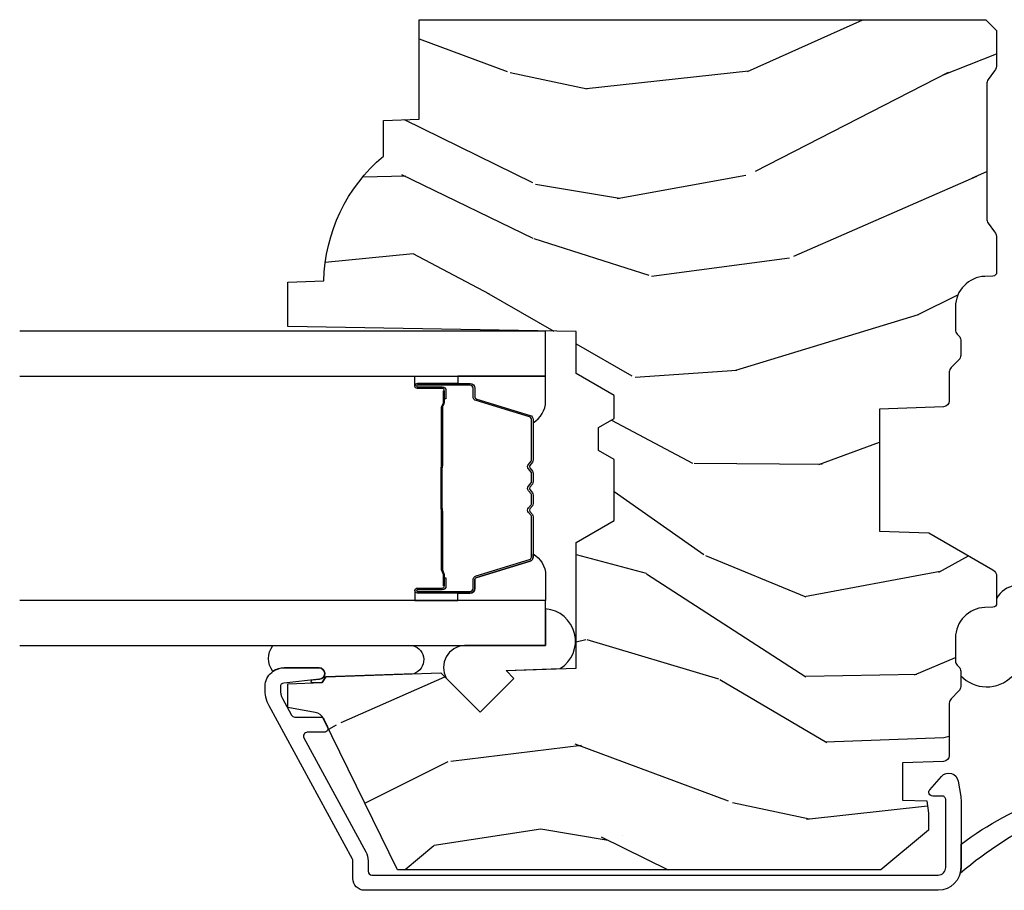
# Model space of a CAD drawing. Units: inches. Extents: x 1 to 231, y 1 to 103.
# Drawn here: x 98 to 100, y 31 to 33 of the extents above; entities that cross this region are included whole.
import ezdxf

# ---------------------------------------------------------------- set-up
doc = ezdxf.new("R2010")
doc.units = ezdxf.units.IN
doc.header["$MEASUREMENT"] = 0
for name, color, linetype in [('ZP-SECT-ALUM', 63, 'Continuous'), ('ZP-SECT-GLAS', 153, 'Continuous'), ('ZP-SECT-SEAL', 8, 'Continuous'), ('ZP-SECT-WDHA', 11, 'Continuous'), ('ZP-SECT-WOOD', 104, 'Continuous'), ('ZP-SECT-WSTP', 40, 'Continuous')]:
    doc.layers.add(name, color=color, linetype=linetype)

# ---------------------------------------------------------------- blocks, each defined once
blk = doc.blocks.new('CS AS RES C M6 DH PT (13-16 IG) V J L SC')
at = {"layer": 'ZP-SECT-WDHA'}
h = blk.add_hatch(dxfattribs=at)
h.set_pattern_fill('WOOD3', color=256, scale=2, angle=73, pattern_type=2)
h.set_pattern_definition([(68.23640000000003, (5.550035557329581, -2.611218601336439), (-8.34477137446781, -20.45396798290167), [0.240832, -23.842358]), (84.3099, (5.639330861582266, -2.387552893999768), (0.42636909446815, 8.235181511295936), [0.305942, -9.892097999999999]), (118, (5.669664087641308, -2.083119164927496), (-1.91261010378108, 0.5847435903937088), [0.226274, -2.602152]), (119.8476, (5.563434799442916, -1.88333093121777), (-20.50272857977592, 35.54768828883149), [0.4386339999999995, -43.42478999999994]), (85.9946, (5.34512878895157, -1.502880558917582), (-1.437476743240215, -18.38297247813529), [0.2668339999999994, -26.41649399999996]), (73, (5.363767146821658, -1.236699020083833), (-1.327866102480597, 2.497352921371545), [0.4999999999999999, -1.5]), (63.53769999999997, (5.509952999183042, -0.7585466421023099), (-4.836323452587552, -8.978306718050995), [0.24331, -11.922214]), (67.28939999999997, (5.033630989109554, -2.453337880786165), (-7.175302374271586, -16.6287403265194), [0.200998, -19.898754]), (73, (5.111231425173344, -2.26792436368801), (-1.327866102480597, 2.497352921371545), [0.2999999999999999, -1.7]), (101.3008, (5.198942936590186, -1.981032936899098), (-5.043499394239715, 24.54716094300748), [0.2952959999999999, -29.23435]), (125.125, (5.141076913983284, -1.691461661687526), (7.224071108844608, -10.57415813511433), [0.4560699999999999, -22.347438]), (112.2893999999999, (4.878671279158937, -1.318442516317695), (-6.054586024953074, 14.3993751268171), [0.2842539999999995, -28.14108799999997]), (79.3402, (4.770858198124586, -1.055428563155736), (2.76533439438243, 15.88561928555968), [0.362216, -17.748554]), (61.11129999999997, (4.837859821586221, -0.6994639828201272), (-13.92425483963839, -25.02229161617255), [0.38833, -38.444646]), (66.29019999999998, (4.440722040412425, -2.272067423858068), (7.17528907757296, 16.62874768410003), [0.342344, -33.89214]), (76.3665, (4.578380610256715, -1.958618675019544), (7.443263674111081, 31.18650071420278), [0.340588, -33.718186]), (106.6901, (4.658660894743207, -1.627627623897659), (0.7431255040166724, -4.409962367830815), [0.3605559999999999, -6.850547999999999]), (120.4896, (4.555111454967403, -1.282261856164197), (-15.19129255384614, 25.55825994297176), [0.325576, -32.232064]), (87.93140000000001, (4.389920088575309, -1.001705600718878), (0.6943551067665528, 22.79293410148564), [0.310484, -30.737866]), (73, (4.401127219515047, -0.6914244375521434), (-1.327866102480597, 2.497352921371545), [0.24, -1.76]), (60.00539999999997, (4.471296428648543, -0.4619112961210163), (9.087905524651106, 16.04400167334359), [0.266834, -26.416494]), (73, (6.056449631285091, -2.117716032245092), (-1.327866102480597, 2.497352921371545), [0, -2]), (296.1524000000001, (5.8514222818186, -1.76223918915862), (-18.00538888531858, 36.87554735843706), [0.438634, -43.42479]), (279.5651, (4.13214525117013, -1.571224813038135), (1.327869099233074, -2.497352076502219), [0.1788859999999997, -4.293249999999991]), (261.1301, (4.161870158891531, -1.747623310370045), (-1.595852046107206, -12.0603996767767), [0.282842, -13.859292]), (229.8014, (4.11825827180769, -2.0270835102286), (-6.748938448303024, -8.393559450670804), [0.152316, -15.07923]), (99.56509999999992, (5.8514222818186, -1.76223918915862), (-1.327869099233074, 2.497352076502219), [0.2236059999999999, -4.248529999999998]), (79.70979999999999, (5.814266147166791, -1.541741067493739), (-3.350093459302556, -17.79822734718652), [0.3423439999999999, -33.89214]), (62.87529999999996, (5.875420336534035, -1.204902582277398), (15.67848221527704, 30.76012413734089), [0.568858, -56.31699200000001]), (62.69520000000001, (5.760422603641475, -2.675540376375444), (5.421060729349783, 10.89091849633435), [0.223606, -22.137072]), (88.5241, (5.862996568919016, -2.476848198252483), (-0.6943538178398221, -22.79293551970828), [0.37363, -36.989452]), (115.8789, (5.872619907022852, -2.103341315633521), (15.34964888471387, -31.88084594068392), [0.3820999999999999, -37.82784599999999]), (107.6952, (5.705844747794799, -1.759559340735954), (-7.540852312839225, 23.21929303946757), [0.316228, -31.306548]), (82.46229999999997, (5.609726534949402, -1.458293197335479), (1.01111154669365, 10.14779136076372), [0.364966, -11.80056]), (66.41809999999997, (5.65760206329179, -1.096481182905421), (-13.76583238823937, -31.34488541092399), [0.52345, -51.82156]), (64.86989999999992, (5.282270225659945, -2.529354524014074), (-5.421068605812717, -10.89091361125097), [0.282842, -13.859292]), (84.3099, (5.402386493220831, -2.273284060533335), (0.42636909446815, 8.235181511295936), [0.305942, -9.892097999999999]), (115.5104, (5.432719719279874, -1.968850331461063), (12.69389479119331, -26.88614988798455), [0.325576, -32.232064]), (118, (5.292501882101419, -1.675015414990931), (-1.91261010378108, 0.5847435903937088), [0.367696, -2.460732]), (90.35399999999986, (5.119879288778975, -1.350359535212625), (0.04876202922805728, -27.20289793979688), [0.335262, -33.190848]), (69.63350000000003, (5.117807758693971, -1.015104842832187), (-11.26852463519538, -30.01700107381327), [0.340588, -33.718186]), (55.89729999999996, (5.2363402334189, -0.6958086598992068), (11.58525502309056, 17.37187083675603), [0.27203, -26.930912]), (64.2538, (4.804117847678413, -2.383168671652705), (6.005821017315288, 12.80351945054413), [0.263058, -26.042834]), (87.93140000000001, (4.918386681144852, -2.146224303291227), (0.6943551067665528, 22.79293410148564), [0.310484, -30.737866]), (105.0054, (4.92959381208459, -1.835943140124499), (2.814114219735262, -11.31727641611973), [0.3773599999999999, -18.490604]), (122.8991, (4.831891806403291, -1.471451277271782), (18.43175097613515, -28.64036637139408), [0.4967899999999999, -49.18217999999999]), (88.94539999999998, (4.562054944648594, -1.054332507568965), (-0.4263644116476313, -8.235181634652655), [0.291204, -14.269016]), (66.99100000000001, (4.56741464149394, -0.763177439521499), (7.760042155334039, 18.54135163249375), [0.3821, -37.827846]), (49.80139999999996, (4.716768079527128, -0.4114765004444578), (6.748938448303026, 8.393559450670802), [0.152316, -15.07923]), (63.53769999999997, (4.230334994100588, -2.207745648819063), (-4.836323452587552, -8.978306718050995), [0.24331, -11.922214]), (83.008, (4.338756393472579, -1.989927375576848), (2.606951578708771, 22.20819262847393), [0.345254, -34.1801]), (110.4054, (4.380784487720518, -1.647241456266052), (-11.52445423798903, 30.71134915766887), [0.428018, -42.37384999999999]), (102.0546, (6.144161142701932, -1.830824605456179), (-3.557234008732982, 15.72724097270063), [0.205912, -20.385348]), (83.7843, (6.101157573955732, -1.629452578910559), (-3.618064673815971, -32.35598179133584), [0.4275519999999995, -42.32756599999993]), (65.87499999999999, (6.147449309462218, -1.204414845028268), (-6.00581031409047, -12.80352490518391), [0.4837359999999999, -15.64078])])
edge = h.paths.add_edge_path()
edge.add_line((5.875179174357015, -1.967999980942153), (5.847179174357052, -1.939999980942162))
edge.add_line((5.847179174357052, -1.939999980942162), (5.758451858405238, -1.939999980942162))
edge.add_arc((5.758451858405202, -1.969999980942283), 0.03000000000012193, 89.99999999993219, 125.9999999999089)
edge.add_line((5.740818300836395, -1.945729471110909), (5.718175648706961, -1.962180320829837))
edge.add_arc((5.706419943661109, -1.945999980942318), 0.02000000000001791, -90.00000000001529, -54.000000000028706, ccw=False)
edge.add_line((5.706419943661103, -1.965999980942335), (5.354219849747608, -1.965999980942335))
edge.add_arc((5.354219849747604, -1.945999980942311), 0.02000000000002444, -125.99999999996339, -89.99999999998983, ccw=False)
edge.add_line((5.342464144701751, -1.962180320829837), (5.31982149257226, -1.945729471110916))
edge.add_arc((5.302187935003474, -1.969999980942191), 0.03000000000002868, 54.00000000001238, 90.00000000000001)
edge.add_line((5.302187935003474, -1.939999980942162), (5.21353190085415, -1.939999980942154))
edge.add_arc((5.21353190085415, -1.949999980942152), 0.00999999999999801, 90.00000000000001, 177.9999999999488)
edge.add_line((5.203537992583961, -1.949650985975119), (5.202799734177916, -1.970791940678374))
edge.add_arc((5.122848468016398, -1.967999980942103), 0.07999999999999198, -89.99999999999869, -2.0000000000511022, ccw=False)
edge.add_line((5.1228484680164, -2.047999980942095), (5.062882604343258, -2.047999980942123))
edge.add_arc((5.062882604343251, -2.031999980942082), 0.01600000000004087, -134.99999999998198, -89.99999999997459, ccw=False)
edge.add_line((5.051568895844241, -2.043313689441099), (5.046941478846293, -2.038686272443137))
edge.add_arc((5.035627770347318, -2.04999998094209), 0.01599999999997043, 44.99999999994605, 89.99999999994913)
edge.add_line((5.035627770347332, -2.03399998094212), (4.995594377819771, -2.03399998094212))
edge.add_arc((4.995594377819781, -2.049999980942083), 0.01599999999996271, 90.00000000003818, 135.000000000063)
edge.add_line((4.98428066932081, -2.038686272443137), (4.963653252322842, -2.05931368944109))
edge.add_arc((4.95233954382384, -2.047999980942066), 0.01600000000004077, -90.00000000005087, -45.000000000054, ccw=False)
edge.add_line((4.952339543823825, -2.063999980942107), (4.877045244142778, -2.063999980942121))
edge.add_arc((4.877045244142776, -2.079999980942119), 0.01599999999999824, 89.99999999999365, 177.9999999999842)
edge.add_line((4.861054990910475, -2.079441588994875), (4.855203722928309, -2.246999980955678))
edge.add_line((4.855203722928309, -2.246999980955678), (4.535518998406587, -2.246999980955678))
edge.add_line((4.535518998406587, -2.246999980955678), (4.531014219142151, -2.117999980955631))
edge.add_line((4.531014219142151, -2.117999980955631), (4.434019373910473, -1.949999980942167))
edge.add_arc((4.416698865834832, -1.959999980942108), 0.01999999999992989, 29.99999999992136, 89.9999999999186)
edge.add_line((4.41669886583486, -1.939999980942176), (4.346080046791144, -1.939999980942154))
edge.add_arc((4.346080046791144, -1.949999980942152), 0.00999999999999801, 90.00000000000001, 178.0000000000303)
edge.add_line((4.336086138520955, -1.949650985975133), (4.335347880114909, -1.970791940678275))
edge.add_arc((4.255396613953392, -1.967999980942103), 0.07999999999998851, -89.99999999999869, -1.9999999999798774, ccw=False)
edge.add_line((4.255396613953394, -2.047999980942095), (4.195430750280252, -2.047999980942116))
edge.add_arc((4.195430750280236, -2.031999980942082), 0.01600000000003376, -134.99999999995958, -89.99999999994282, ccw=False)
edge.add_line((4.184117041781235, -2.043313689441099), (4.179489624783287, -2.038686272443137))
edge.add_arc((4.168175916284284, -2.049999980942161), 0.01600000000004077, 45.000000000054, 90.0000000000509)
edge.add_line((4.16817591628427, -2.03399998094212), (4.128142523756765, -2.03399998094212))
edge.add_arc((4.128142523756743, -2.049999980942161), 0.01600000000004087, 89.99999999992369, 134.99999999991)
edge.add_line((4.116828815257747, -2.03868627244313), (4.096201398259836, -2.05931368944109))
edge.add_arc((4.084887689760833, -2.047999980942066), 0.01600000000004077, -90.00000000005087, -45.000000000054, ccw=False)
edge.add_line((4.084887689760819, -2.063999980942107), (3.948027810846554, -2.063999980942121))
edge.add_arc((3.948027810846536, -2.079999980942141), 0.01600000000001955, 89.9999999999364, 178.0006757666966)
edge.add_line((3.932037551029453, -2.079441777589643), (3.928282807773485, -2.186999928115085))
edge.add_line((3.928282807773485, -2.186999928115085), (3.830739965092995, -2.186999928115085))
edge.add_line((3.830739965092995, -2.186999928115085), (3.828501922507694, -2.122910773784497))
edge.add_line((3.828501922507694, -2.122910773784497), (3.796685465443588, -2.118439262351416))
edge.add_line((3.796685465443588, -2.118439262351416), (3.751679174356997, -2.118439262351416))
edge.add_line((3.751679174356997, -2.118439262351416), (3.647679174357016, -2.243439262351387))
edge.add_line((3.647679174357016, -2.243439262351387), (3.647679174356995, -3.510311983666071))
edge.add_line((3.647679174356997, -3.510311983666071), (4.043935551014558, -3.703579131988981))
edge.add_arc((4.030784416610855, -3.730542953377928), 0.0299999999999878, 9.9999999999402, 63.99999999992349, ccw=False)
edge.add_line((4.060328649201212, -3.725333508047953), (4.072965381984661, -3.796999980942161))
edge.add_line((4.072965381984661, -3.796999980942161), (4.135305276205488, -3.796999980942161))
edge.add_line((4.135305276205488, -3.796999980942161), (4.138448145459735, -3.706999980942186))
edge.add_line((4.138448145459735, -3.706999980942186), (4.153766122253389, -3.698156142916929))
edge.add_line((4.153766122253389, -3.698156142916929), (4.164306546207174, -3.39631789286608))
edge.add_line((4.164306546207174, -3.39631789286608), (4.061376981931859, -3.293388328590666))
edge.add_line((4.061376981931859, -3.293388328590666), (4.149765329580307, -3.204999980942176))
edge.add_line((4.149765329580307, -3.204999980942176), (4.170271426234651, -3.225506077596549))
edge.add_line((4.170271426234651, -3.225506077596549), (4.176679600336287, -3.041999980942052))
edge.add_line((4.176679600336287, -3.041999980942052), (4.505366824424643, -3.041999980942052))
edge.add_line((4.505366824424643, -3.041999980942052), (4.563101851343619, -2.94199998094183))
edge.add_line((4.563101851343619, -2.94199998094183), (4.723101851343701, -2.94199998094183))
edge.add_line((4.723101851343701, -2.94199998094183), (4.746773212380505, -2.982999980941827))
edge.add_line((4.746773212380505, -2.982999980941827), (4.806773212380451, -2.982999980941827))
edge.add_line((4.806773212380451, -2.982999980941827), (4.830444573417255, -2.94199998094183))
edge.add_line((4.830444573417255, -2.94199998094183), (4.890444573417257, -2.94199998094183))
edge.add_line((4.890444573417257, -2.94199998094183), (4.948179600336177, -3.041999980942052))
edge.add_line((4.948179600336177, -3.041999980942052), (5.058179600336304, -3.041999980942052))
edge.add_line((5.058179600336304, -3.041999980942052), (5.071358174357103, -3.796999980942161))
edge.add_line((5.071358174357103, -3.796999980942161), (5.187893392708704, -3.796999980942161))
edge.add_line((5.187893392708704, -3.796999980942161), (5.191179174357105, -3.702907505426495))
edge.add_arc((5.182179174357106, -3.264999980942164), 0.4379999999999939, -88.82260659935503, -40.0784300282908)
edge.add_line((5.517320935407556, -3.546999980942161), (5.611070935407499, -3.546999980942161))
edge.add_line((5.611070935407499, -3.546999980942161), (5.61434475754743, -3.453249980942161))
edge.add_line((5.61434475754743, -3.453249980942161), (5.875179174357017, -3.453249980942189))
edge.add_line((5.875179174357017, -3.453249980942189), (5.875179174357017, -1.967999980942153))
at = {"layer": 'ZP-SECT-ALUM', "linetype": 'Continuous'}
blk.add_lwpolyline([(3.634479174357068, -2.093326663309945, -0.4142135623730959), (3.654479174357078, -2.073326663309938), (3.831479174357014, -2.073326663309949, -0.4142135623731159), (3.841479174357005, -2.083326663309943), (3.841479174356977, -2.107439183124711, 0.6449826637825975), (3.858077257897719, -2.114953522323198), (3.892900841547373, -2.084376127819429, 0.6327968969524284), (3.880494263749, -2.040926883947787), (3.840333582579291, -2.034269154858666, 0.04109391303768267), (3.828885415629799, -2.033326663309929), (3.654479174357078, -2.033326663309936, 0.4142135623730832), (3.594479174357076, -2.093326663309938), (3.594479174357048, -3.595999999999972, 0.414213562373095), (3.625479174357054, -3.626999999999974), (3.671407960331948, -3.626999999999974, -0.1249997101989112), (3.67617954793451, -3.62821182887334), (4.077467740346151, -3.84609354013967, 0.1363125690516035), (4.12441494082293, -3.856910937572081, 0.4318080452845934), (4.177397944456402, -3.807000000000009), (4.177397944456402, -3.715616119186024, 0.9476790406486051), (4.147484415616361, -3.714007810279774), (4.137340297016408, -3.80807220593751, -0.3830876666176392), (4.127397944456391, -3.817000000000014), (4.120412028769294, -3.817000000000025, -0.1249997101985466), (4.096554090756456, -3.81094085563317), (4.053675014477221, -3.787659416772236, -0.2749765101998987), (4.048446602079792, -3.778871245645615), (4.048446602079764, -3.712047997060608, 0.2867453857588585), (4.042830313547654, -3.703060056597614), (4.022830313547615, -3.693305404826276, 0.554309051452839), (4.008446602079744, -3.702293345289256), (4.008446602079715, -3.746293903667443, -0.5686563509205372), (3.993675014477134, -3.755082074794068), (3.695265898344815, -3.593059144366819, 0.1249997101988136), (3.671407960331948, -3.586999999999971), (3.644479174357059, -3.586999999999968, -0.4142135623729651), (3.634479174357068, -3.576999999999973)], format="xyb", close=True, dxfattribs=at)
at = {"layer": 'ZP-SECT-ALUM'}
for points in [[(4.903913920807327, -3.382963964977677), (4.881956369621889, -3.382963774577675), (4.881995634121893, -3.387463033277676), (4.903953185229824, -3.387463223662358, -0.4167718538054743), (4.908996817907308, -3.392463033277679), (4.908996817833753, -3.457962788377678, 0.9999999999999999), (4.921997307807317, -3.457962788377678), (4.921997307807317, -3.319463033277678, 0.414213562373095), (4.909997307807316, -3.307463033277678), (4.888197307807332, -3.307463033277678, -0.3297505471403455), (4.881519401009768, -3.302521642273611), (4.838741293907333, -3.162600758677677, 0.3297505471403129), (4.827743789307306, -3.154463033277679), (4.721829087141828, -3.154463033277672, 0.1722806760193561), (4.715837666971225, -3.156590592410538), (4.707528504741816, -3.163343265377669, -0.3551009731063042), (4.701221746704675, -3.163343265313003), (4.69291258454183, -3.15659059247767, 0.1722806760193365), (4.686921164441827, -3.154463033277672), (4.66482908714184, -3.154463033277672, 0.1722806760193561), (4.658837666971237, -3.156590592410538), (4.650528504741828, -3.163343265377669, -0.3551009731062267), (4.644221746704659, -3.163343265313003), (4.635912584541842, -3.15659059247767, 0.1722806760193669), (4.629921164441839, -3.154463033277672), (4.607829087141823, -3.154463033277672, 0.1722806760193365), (4.601837666971221, -3.156590592410538), (4.59352850474184, -3.163343265377669, -0.3551009731062267), (4.587221746704671, -3.163343265313003), (4.578912584541825, -3.15659059247767, 0.1722806760193365), (4.572921164441823, -3.154463033277672), (4.467420680726377, -3.154463033277665, 0.3297505471403433), (4.456423176032786, -3.162600758673349), (4.413648419526368, -3.302510683077664, -0.3297505471403134), (4.40695512122636, -3.307463463328901), (4.385153788626383, -3.307463463277664, 0.4142135623730516), (4.373153788626382, -3.319463463277664), (4.373153788626382, -3.457963743277663, 0.9999999999999999), (4.386152368626369, -3.457963743277663), (4.386152368626369, -3.392463033277664, -0.41677185380537), (4.391196001303854, -3.387463223662344), (4.413155462553533, -3.387463033277662), (4.413194731953553, -3.382963204677662), (4.391235270726384, -3.382963395077663, 0.4201263052790415), (4.381652987926373, -3.392571506077662), (4.381652987928021, -3.458072216075642, -1.002725458719558), (4.377653789426375, -3.45784438567766), (4.377653789426375, -3.319463464077664, -0.414213562373095), (4.385153789426369, -3.311963464077664), (4.40695512122636, -3.311963464125803, 0.3298022794591735), (4.417952419026363, -3.303824303577663), (4.460728363776155, -3.163910492399864, -0.3295046441649476), (4.467420680726377, -3.158963031177663), (4.572921164441823, -3.158963033277669, -0.1722806760193324), (4.57607454344182, -3.160082801277667), (4.584383705571241, -3.166835474144801, 0.355100973106324), (4.596366545941834, -3.166835474177667), (4.604675708104679, -3.160082801242339, -0.1722806760193902), (4.607829087141823, -3.158963033277672), (4.629921164441839, -3.158963033277669, -0.1722806760193902), (4.633074543441836, -3.160082801277667), (4.641383705571229, -3.166835474144804, 0.3551009731062908), (4.653366545941822, -3.166835474177667), (4.661675708104667, -3.160082801242339, -0.1722806760193696), (4.66482908714184, -3.158963033277672), (4.686921164441827, -3.158963033277669, -0.1722806760189332), (4.690074543441824, -3.160082801277667), (4.698383705571217, -3.166835474144801, 0.355100973106283), (4.710366545941838, -3.166835474177667), (4.718675708104684, -3.160082801242339, -0.1722806760192988), (4.721829087141828, -3.158963033277672), (4.827437295199132, -3.158963033277679, -0.341436953931154), (4.834440754807332, -3.163902792677675), (4.877218861827714, -3.30382367621824, 0.3300455906606846), (4.888197307807332, -3.311956343777677), (4.91000399740733, -3.311956343777677, -0.414213562373095), (4.917503997407323, -3.319456343777677), (4.917503997407323, -3.457962788377678, -0.9651260379543749), (4.913495181548711, -3.458105117499976), (4.913495181607317, -3.392605362477678, 0.4211752697163336)], [(4.902997307807311, -3.389463033277679), (4.902997307807311, -3.387463033277676), (4.87299730780731, -3.387463033277676, 0.1146472541542897), (4.86927740900731, -3.388579167777678), (4.864186767207315, -3.391590703877675, -0.1119859551453837), (4.86099730780731, -3.392463033277675), (4.708415592841817, -3.392457701077667, 0.0282678138081549), (4.704772316841826, -3.392623258777668), (4.700832751741814, -3.393362368177669, -0.06152450474113091), (4.697624270441821, -3.393855614277669), (4.597526825991821, -3.393855614277669, -0.06010914860314816), (4.594318344691828, -3.393362368177669), (4.58917010199184, -3.392628590977672, 0.02826781380839781), (4.58552682599182, -3.392463033277668), (4.434153788626389, -3.392463033277661), (4.42215378862636, -3.387463033277662), (4.392153788626388, -3.387463033277662), (4.392153788626388, -3.389463033277664), (4.42215378862636, -3.389463033277664), (4.434153788626389, -3.39446303327766), (4.58552682599182, -3.394463033277667, -0.02968090828441462), (4.589889724731052, -3.394746173607111), (4.594318344691828, -3.395469787177667, 0.05922473590906682), (4.597526825991821, -3.395963033277667), (4.697624270441821, -3.395963033277667, 0.06010914860314037), (4.700832751741814, -3.395469787177667), (4.705261371702591, -3.394746173607111, -0.02826781380806661), (4.709624270441822, -3.394463033277667), (4.86099730780731, -3.394463033277674, 0.1298745278511033), (4.864833097607317, -3.393250909677676), (4.86935193020733, -3.390547956677676, -0.1405766042313848), (4.87299730780731, -3.389463033277679), (4.902997307807311, -3.389463033277679)]]:
    blk.add_lwpolyline(points, format="xyb", close=True, dxfattribs=at)
at = {"layer": 'ZP-SECT-GLAS'}
for points in [[(4.235575548216872, -4.5), (4.235575548216843, -3.121973781459005), (4.353575548216867, -3.121973781459005), (4.353575548216867, -4.5)], [(4.941575548216861, -4.5), (4.941575548216861, -3.121973781459005), (5.059575548216856, -3.121973781459005), (5.059575548216856, -4.5)]]:
    blk.add_lwpolyline(points, dxfattribs=at)
at = {"layer": 'ZP-SECT-SEAL'}
for points in [[(4.175221921208532, -3.083742449653496, -0.7287610082052572), (4.331465721449746, -3.121940306524017), (4.235575548216843, -3.121973781464625), (4.235575548216843, -3.334345639167072, -0.5582486002944429), (4.150154806849542, -3.382166153513943), (4.061376981931772, -3.293388328590652), (4.149765329580276, -3.204999980942148), (4.170271426234677, -3.225506077596563)], [(4.353575548216867, -3.351474473909068), (4.373153788626382, -3.351474473909068), (4.373153788626382, -3.319463725727665, -0.414213562373095), (4.385153788626383, -3.307463725727665), (4.406953788686366, -3.307463725727665, 0.3297505471215607), (4.413631695441353, -3.302522334666669), (4.456409802541117, -3.1626014510794, -0.3297505471215424), (4.467407307176074, -3.154463725727666), (4.475622757691269, -3.154463725727666, 0.2651636204352941), (4.419575548216841, -3.12197447390907), (4.353575548216838, -3.12197447390907)], [(4.941575548216832, -3.351473781459081), (4.921997307807317, -3.351473781459081), (4.921997307807317, -3.319463033277678, 0.414213562373095), (4.909997307807316, -3.307463033277678), (4.888197307747333, -3.307463033277678, -0.3297505471215607), (4.881519400992346, -3.302521642216682), (4.838741293892582, -3.162600758629413, 0.3297505471215424), (4.827743789257624, -3.154463033277679), (4.81952833874243, -3.154463033277679, -0.2651636204352941), (4.875575548216858, -3.121973781459083), (4.941575548216861, -3.121973781459083)], [(4.353575548216838, -3.351474473909068), (4.373153788626382, -3.351474473909068), (4.373153788626382, -3.457963480827665, 0.4142135623746959), (4.37965403361315, -3.464463725814461), (4.353575548216838, -3.464463725814461)], [(4.941575548216861, -3.351473781459081), (4.921997307807317, -3.351473781459081), (4.921997307807317, -3.457962788377678, -0.4142135623746959), (4.915497062820549, -3.464463033364474), (4.941575548216861, -3.464463033364474)], [(4.235575548216929, -3.836238922721218), (4.235575548216929, -3.469848136572551, 0.7371258445958563), (4.161828744803671, -3.467272841449784), (4.153766122253415, -3.698156142922528), (4.138448145459847, -3.706999980947757), (4.137586723324375, -3.731667883403105, 1.016796993415192), (4.145511780518234, -3.732299663488373), (4.14748441561639, -3.714007810279771, -0.9476790406493618), (4.177397944456459, -3.715616119186013), (4.177397944456459, -3.806999999999693, -0.1574334001397278), (4.16795759679826, -3.836238922721218, 0.3481924235355708), (4.2355755482169, -3.836238922721247, 0.6507721063544576)]]:
    blk.add_lwpolyline(points, format="xyb", close=True, dxfattribs=at)
at = {"layer": 'ZP-SECT-WOOD'}
blk.add_lwpolyline([(5.875179174357015, -1.967999980942153), (5.847179174357052, -1.939999980942162), (5.758451858405238, -1.939999980942162, 0.158384440324439), (5.740818300836395, -1.945729471110909), (5.718175648706961, -1.962180320829837, -0.1583844403244743), (5.706419943661103, -1.965999980942335), (5.354219849747608, -1.965999980942335, -0.1583844403244255), (5.342464144701751, -1.962180320829837), (5.31982149257226, -1.945729471110916, 0.1583844403245137), (5.302187935003474, -1.939999980942162), (5.21353190085415, -1.939999980942154, 0.4040262258348912), (5.203537992583961, -1.949650985975119), (5.202799734177916, -1.970791940678374, -0.4040262258348857), (5.1228484680164, -2.047999980942095), (5.062882604343258, -2.047999980942123, -0.1989123673797185), (5.051568895844241, -2.043313689441099), (5.046941478846293, -2.038686272443137, 0.1989123673796301), (5.035627770347332, -2.03399998094212), (4.995594377819771, -2.03399998094212, 0.1989123673797915), (4.98428066932081, -2.038686272443137), (4.963653252322842, -2.05931368944109, -0.1989123673796473), (4.952339543823825, -2.063999980942107), (4.877045244142778, -2.063999980942121, 0.4040262258351269), (4.861054990910475, -2.079441588994875), (4.855203722928309, -2.246999980955678), (4.535518998406587, -2.246999980955678), (4.531014219142151, -2.117999980955631), (4.434019373910473, -1.949999980942167, 0.2679491924311441), (4.41669886583486, -1.939999980942176), (4.346080046791144, -1.939999980942154, 0.4040262258352948), (4.336086138520955, -1.949650985975133), (4.335347880114909, -1.970791940678275, -0.4040262258352597), (4.255396613953394, -2.047999980942095), (4.195430750280252, -2.047999980942116, -0.1989123673797107), (4.184117041781235, -2.043313689441099), (4.179489624783287, -2.038686272443137, 0.1989123673796275), (4.16817591628427, -2.03399998094212), (4.128142523756765, -2.03399998094212, 0.1989123673796147), (4.116828815257747, -2.03868627244313), (4.096201398259836, -2.05931368944109, -0.1989123673796509), (4.084887689760819, -2.063999980942107), (3.948027810846554, -2.063999980942121, 0.4040296557473378), (3.932037551029453, -2.079441777589643), (3.928282807773485, -2.186999928115085), (3.830739965092995, -2.186999928115085), (3.828501922507694, -2.122910773784497), (3.796685465443588, -2.118439262351416), (3.751679174356997, -2.118439262351416), (3.647679174357016, -2.243439262351387), (3.647679174356997, -3.510311983666071), (4.043935551014558, -3.703579131988981, -0.2400787590800509), (4.060328649201212, -3.725333508047953), (4.072965381984661, -3.796999980942161), (4.135305276205488, -3.796999980942161), (4.138448145459735, -3.706999980942186), (4.153766122253389, -3.698156142916929), (4.164306546207174, -3.39631789286608), (4.061376981931859, -3.293388328590666), (4.149765329580307, -3.204999980942176), (4.170271426234651, -3.225506077596549), (4.176679600336287, -3.041999980942052), (4.505366824424643, -3.041999980942052), (4.563101851343619, -2.94199998094183), (4.723101851343701, -2.94199998094183), (4.746773212380505, -2.982999980941827), (4.806773212380451, -2.982999980941827), (4.830444573417255, -2.94199998094183), (4.890444573417257, -2.94199998094183), (4.948179600336177, -3.041999980942052), (5.058179600336304, -3.041999980942052), (5.071358174357103, -3.796999980942161), (5.187893392708704, -3.796999980942161), (5.191179174357105, -3.702907505426495, 0.2159527045816332), (5.517320935407556, -3.546999980942161), (5.611070935407499, -3.546999980942161), (5.61434475754743, -3.453249980942161), (5.875179174357017, -3.453249980942189)], format="xyb", close=True, dxfattribs=at)
at = {"layer": 'ZP-SECT-WSTP'}
blk.add_lwpolyline([(4.372811603133982, -1.836027969222783, -0.5117311039702567), (4.359251768116621, -1.939999999999991), (4.346080046791201, -1.939999999999991, 0.4040262258350326), (4.336086138521011, -1.949651005032969), (4.335347880114966, -1.970791959736111, -0.4040262258350722), (4.255396613953451, -2.047999999999931), (4.195430750280281, -2.047999999999952, -0.1989123673817632), (4.184117041781292, -2.043313708498935), (4.179489624783315, -2.038686291500973, 0.1989123673812451), (4.168175916284326, -2.033999999999956), (4.156433224856272, -2.033999999999956, -0.4195581232482118), (4.154926342793772, -1.899855168961224, 0.4142135623733293)], format="xyb", dxfattribs=at)
blk.add_lwpolyline([(3.836517385394757, -1.804355168935288), (3.90651738539475, -1.804355168935345), (3.90651738539475, -1.774855168935332), (3.721517385394776, -1.774855168935204, 0.4142135623731439), (3.716517385394752, -1.7798551689352), (3.716517385394752, -1.804355168935203), (3.786517385394745, -1.80435516893526, -0.06917782700505254), (3.638812214420398, -2.035408217488744, -0.06614072638372882), (3.654479174357078, -2.033326663309936), (3.715284919414046, -2.033326663309932, 0.08107961365269428)], format="xyb", close=True, dxfattribs=at)

msp = doc.modelspace()

# ---------------------------------------------------------------- block references
at = {"yscale": -0.9999999999999999, "rotation": 90}
msp.add_blockref('CS AS RES C M6 DH PT (13-16 IG) V J L SC', (102, 27.00000000000006), dxfattribs=at)

doc.saveas('drawing.dxf')
